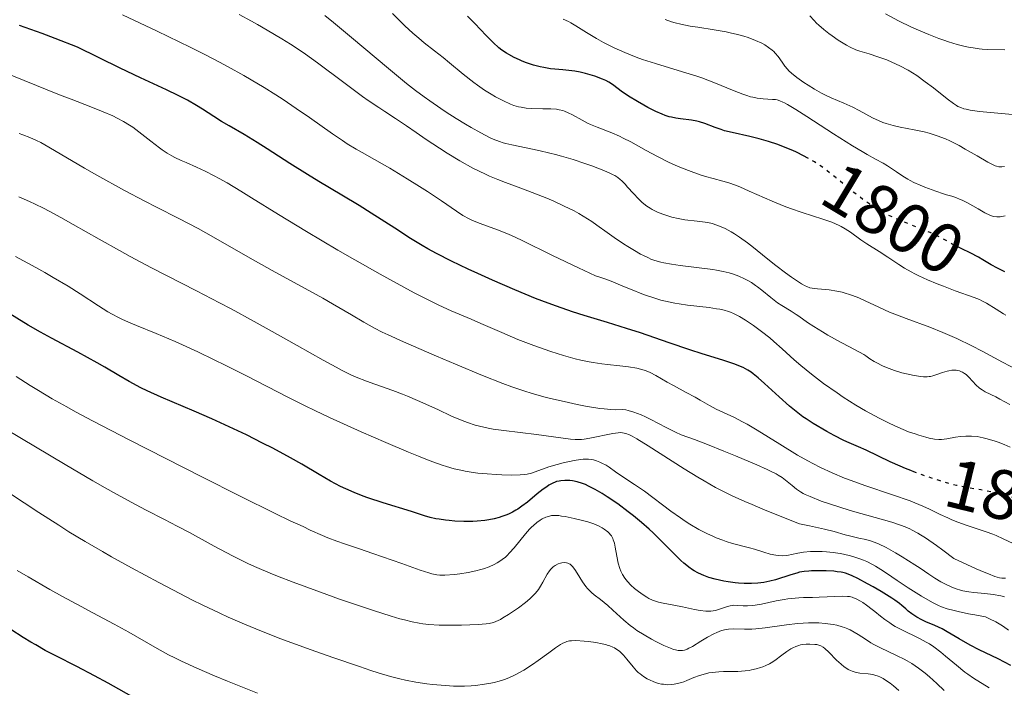
# Model space of a CAD drawing. Units: metres. Extents: x 671624 to 675109, y 4756027 to 4758363.
# Drawn here: x 672101 to 672242, y 4757751 to 4757846 of the extents above; entities that cross this region are included whole.
import ezdxf
from ezdxf.enums import TextEntityAlignment as Align

# ---------------------------------------------------------------- set-up
doc = ezdxf.new("R2010")
doc.units = ezdxf.units.M
doc.header["$MEASUREMENT"] = 0
doc.linetypes.add('DGN Style 5', pattern=[1.217945, 0.521977, -0.695969])
for name, color, linetype, lineweight in [('Cota de curva de nivel directora', 7, 'Continuous', 0), ('Curva de nivel directora', 30, 'Continuous', 30), ('Curva de nivel directora no vista', 30, 'DGN Style 5', 30), ('Curva de nivel intermedia', 30, 'Continuous', 0)]:
    doc.layers.add(name, color=color, linetype=linetype, lineweight=lineweight)
doc.styles.add('Style-Arial', font='arial.ttf')

msp = doc.modelspace()

# ---------------------------------------------------------------- linework, layer by layer
at = {"layer": 'Curva de nivel directora', "color": 30, "linetype": 'Continuous', "lineweight": 30, "flags": 128}
for points, elevation in [([(672213.54, 4757826.61), (672212.94, 4757826.94), (672211.93, 4757827.44), (672211.4, 4757827.68), (672210.57, 4757828.04), (672209.29, 4757828.53), (672207.96, 4757828.98), (672207.28, 4757829.18), (672206.61, 4757829.36), (672205.26, 4757829.68), (672202.75, 4757830.24), (672201.67, 4757830.51), (672201.19, 4757830.66), (672200.32, 4757830.96), (672198.83, 4757831.53), (672198.1, 4757831.76), (672197.73, 4757831.85), (672196.95, 4757832), (672195.4, 4757832.2), (672194.7, 4757832.3), (672194.07, 4757832.42), (672193.77, 4757832.5), (672193.18, 4757832.69), (672192.77, 4757832.85), (672191.85, 4757833.26), (672190.73, 4757833.83), (672190.13, 4757834.16), (672189.22, 4757834.67), (672187.94, 4757835.45), (672186.92, 4757836.16), (672185.86, 4757836.96), (672185.39, 4757837.28), (672185.16, 4757837.42), (672184.7, 4757837.67), (672184.23, 4757837.88), (672183.14, 4757838.27), (672181.82, 4757838.67), (672181.07, 4757838.85), (672180.28, 4757839.01), (672179.87, 4757839.07), (672178.6, 4757839.19), (672177.42, 4757839.29), (672176.8, 4757839.36), (672175.86, 4757839.51), (672175.37, 4757839.61), (672174.39, 4757839.87), (672173.41, 4757840.2), (672172.79, 4757840.43), (672172.39, 4757840.6), (672171.63, 4757840.95), (672170.87, 4757841.36), (672170.52, 4757841.57), (672169.86, 4757842.02), (672169.45, 4757842.35), (672168.62, 4757843.08), (672167.63, 4757844.09), (672166.01, 4757845.79), (672164.99, 4757846.83)], 1800), ([(672228.67, 4757781.86), (672228.25, 4757782.02), (672227.47, 4757782.34), (672226.71, 4757782.66), (672225.28, 4757783.3), (672221.9, 4757784.94), (672220.76, 4757785.44), (672219.45, 4757785.98), (672218.69, 4757786.33), (672217.29, 4757787.05), (672216.27, 4757787.61), (672214.33, 4757788.74), (672213.3, 4757789.4), (672212.83, 4757789.72), (672212.14, 4757790.25), (672210.95, 4757791.24), (672209.47, 4757792.56), (672207.37, 4757794.45), (672206.44, 4757795.26), (672205.75, 4757795.82), (672205.44, 4757796.05), (672204.99, 4757796.35), (672204.32, 4757796.72), (672203.95, 4757796.89), (672203.11, 4757797.22), (672201.44, 4757797.76), (672198.47, 4757798.68), (672196.7, 4757799.25), (672193.76, 4757800.25), (672189.65, 4757801.66), (672187.68, 4757802.32), (672184.97, 4757803.16), (672181.63, 4757804.16), (672179.97, 4757804.68), (672177.7, 4757805.46), (672176.51, 4757805.89), (672174.67, 4757806.59), (672171.71, 4757807.8), (672168.54, 4757809.19), (672166.43, 4757810.14), (672165.08, 4757810.77), (672162.68, 4757811.91), (672160.54, 4757812.99), (672159.32, 4757813.66), (672158.53, 4757814.12), (672156.85, 4757815.15), (672154.61, 4757816.59), (672151.24, 4757818.75), (672149.52, 4757819.82), (672147.03, 4757821.32), (672143.78, 4757823.25), (672142.14, 4757824.25), (672139.61, 4757825.85), (672136.37, 4757827.94), (672134.94, 4757828.85), (672133.1, 4757829.95), (672130.96, 4757831.19), (672129.89, 4757831.83), (672128.76, 4757832.55), (672127.15, 4757833.58), (672126.31, 4757834.1), (672125.01, 4757834.85), (672124.35, 4757835.2), (672123.67, 4757835.54), (672122.01, 4757836.32), (672118.29, 4757838.04), (672115.41, 4757839.43), (672109.32, 4757842.42), (672106.15, 4757843.67), (672104.28, 4757844.37), (672101.04, 4757845.53)], 1825), ([(672241.68, 4757810.39), (672240.61, 4757810.9), (672239.7, 4757811.4), (672238.55, 4757812.11), (672237.89, 4757812.49), (672236.71, 4757813.09), (672235.54, 4757813.66)], 1800), ([(672169.87, 4757775.47), (672169.51, 4757775.36), (672168.77, 4757775.16), (672168, 4757775.01), (672167.47, 4757774.93), (672166.37, 4757774.82), (672165.73, 4757774.79), (672164.44, 4757774.78), (672163.17, 4757774.83), (672162.37, 4757774.89), (672161.86, 4757774.95), (672160.93, 4757775.08), (672160.47, 4757775.16), (672159.64, 4757775.35), (672158.84, 4757775.58), (672157, 4757776.18), (672152.93, 4757777.42), (672150.76, 4757778.14), (672150.08, 4757778.39), (672148.8, 4757778.9), (672147.61, 4757779.42), (672146.86, 4757779.78), (672145.42, 4757780.54), (672143.81, 4757781.46), (672141.31, 4757782.94), (672139.73, 4757783.83), (672137.18, 4757785.21), (672135.74, 4757785.96), (672133.42, 4757787.11), (672130.98, 4757788.28), (672129.73, 4757788.85), (672128.47, 4757789.41), (672125.96, 4757790.49), (672121.27, 4757792.48), (672119.24, 4757793.41), (672118.34, 4757793.85), (672116.71, 4757794.72), (672115.22, 4757795.58), (672113.21, 4757796.77), (672112.11, 4757797.4), (672109.34, 4757798.93), (672105.61, 4757800.93), (672104.04, 4757801.78), (672102.27, 4757802.79), (672099.05, 4757804.76)], 1850), ([(672242.54, 4757754.23), (672240.7, 4757755.16), (672238, 4757756.48), (672236.74, 4757757.12), (672235.15, 4757758.01), (672233.46, 4757759.02), (672232.72, 4757759.44), (672231.67, 4757759.94), (672230.41, 4757760.47), (672229.84, 4757760.72), (672229.1, 4757761.11), (672228.66, 4757761.39), (672228.38, 4757761.58), (672227.88, 4757761.98), (672227.52, 4757762.3), (672226.96, 4757762.79), (672226.62, 4757763.08), (672225.96, 4757763.56), (672225.55, 4757763.84), (672224.01, 4757764.79), (672222.86, 4757765.46), (672222.09, 4757765.89), (672220.71, 4757766.62), (672219.9, 4757767.01), (672219.56, 4757767.16), (672218.95, 4757767.38), (672218.56, 4757767.48), (672218.3, 4757767.53), (672217.73, 4757767.61), (672217.25, 4757767.66), (672216.16, 4757767.72), (672215.31, 4757767.74), (672214.08, 4757767.72), (672213.7, 4757767.7), (672213.02, 4757767.63), (672212.38, 4757767.52), (672211.96, 4757767.42), (672211.11, 4757767.18), (672208.92, 4757766.46), (672208.12, 4757766.25), (672207.7, 4757766.15), (672207.27, 4757766.08), (672206.4, 4757765.96), (672205.51, 4757765.91), (672204.89, 4757765.9), (672204.48, 4757765.91), (672203.64, 4757765.96), (672203.16, 4757766.01), (672202.19, 4757766.14), (672201.55, 4757766.26), (672200.31, 4757766.54), (672199.44, 4757766.79), (672198.71, 4757767.05), (672198.36, 4757767.19), (672197.84, 4757767.44), (672197.33, 4757767.73), (672197.07, 4757767.89), (672196.55, 4757768.26), (672196.28, 4757768.47), (672195.86, 4757768.82), (672195.43, 4757769.21), (672194.52, 4757770.1), (672192.53, 4757772.12), (672191.46, 4757773.16), (672190.92, 4757773.67), (672189.8, 4757774.64), (672188.67, 4757775.57), (672187.92, 4757776.16), (672186.41, 4757777.27), (672184.93, 4757778.28), (672184.22, 4757778.74), (672183.2, 4757779.34), (672182.25, 4757779.83), (672181.82, 4757780.03), (672181.4, 4757780.19), (672180.64, 4757780.43), (672179.98, 4757780.56), (672179.58, 4757780.6), (672178.89, 4757780.62), (672178.32, 4757780.58), (672178.06, 4757780.54), (672177.7, 4757780.46), (672177.51, 4757780.4), (672177.14, 4757780.24), (672176.59, 4757779.93), (672176.29, 4757779.73), (672175.79, 4757779.38), (672174.94, 4757778.7), (672173.55, 4757777.54), (672172.75, 4757776.93), (672172.17, 4757776.54), (672171.87, 4757776.36), (672171.4, 4757776.1), (672170.91, 4757775.86), (672170.57, 4757775.72), (672169.87, 4757775.47)], 1850), ([(672117.82, 4757749.39), (672113.67, 4757751.71), (672111.76, 4757752.74), (672109.22, 4757754.06), (672106.2, 4757755.59), (672104.72, 4757756.38), (672103.36, 4757757.15), (672102.65, 4757757.56), (672101.55, 4757758.24), (672099.78, 4757759.37)], 1875)]:
    msp.add_lwpolyline(points, dxfattribs=dict(at, elevation=elevation))
at = {"layer": 'Curva de nivel directora no vista', "color": 30, "linetype": 'DGN Style 5', "lineweight": 30, "flags": 128}
for points, elevation in [([(672235.54, 4757813.66), (672234.98, 4757813.93), (672234.17, 4757814.34), (672233.43, 4757814.75), (672232.45, 4757815.29), (672231.92, 4757815.57), (672230.99, 4757816), (672230.45, 4757816.23), (672229.19, 4757816.72), (672227.24, 4757817.48), (672226.19, 4757817.93), (672225.13, 4757818.42), (672224.59, 4757818.69), (672223.8, 4757819.13), (672223.02, 4757819.6), (672222.51, 4757819.94), (672221.52, 4757820.63), (672220.11, 4757821.72), (672217.58, 4757823.78), (672216.15, 4757824.91), (672215.48, 4757825.4), (672214.49, 4757826.05), (672213.98, 4757826.36), (672213.54, 4757826.61)], 1800), ([(672252.82, 4757773.07), (672252.23, 4757773.51), (672251.79, 4757773.88), (672251.13, 4757774.44), (672250.73, 4757774.74), (672250.02, 4757775.22), (672249.6, 4757775.48), (672248.74, 4757775.94), (672248.26, 4757776.18), (672247.49, 4757776.54), (672246.22, 4757777.07), (672244.86, 4757777.57), (672244.16, 4757777.8), (672243.44, 4757778.02), (672242.01, 4757778.42), (672240.63, 4757778.76), (672239.77, 4757778.96), (672238.24, 4757779.26), (672235.7, 4757779.7), (672234.76, 4757779.91), (672234.22, 4757780.05), (672232.46, 4757780.56), (672231.45, 4757780.88), (672229.86, 4757781.42), (672228.67, 4757781.86)], 1825)]:
    msp.add_lwpolyline(points, dxfattribs=dict(at, elevation=elevation))
at = {"layer": 'Curva de nivel intermedia', "color": 30, "linetype": 'Continuous', "lineweight": 0, "flags": 128}
for points, elevation in [([(672192.58, 4757806.36), (672191.57, 4757806.66), (672190.53, 4757807), (672189.84, 4757807.25), (672188.48, 4757807.8), (672187.15, 4757808.35), (672185.49, 4757809.04), (672184.73, 4757809.33), (672183.7, 4757809.69), (672183.24, 4757809.81), (672180.82, 4757810.93), (672177.09, 4757812.72), (672172.7, 4757814.89), (672171.27, 4757815.56), (672170.59, 4757815.85), (672169.26, 4757816.37), (672166.78, 4757817.27), (672165.71, 4757817.7), (672165.23, 4757817.93), (672164.33, 4757818.43), (672163.43, 4757819.01), (672161.25, 4757820.52), (672159.25, 4757821.84), (672158.13, 4757822.56), (672156.39, 4757823.66), (672153.87, 4757825.18), (672151.69, 4757826.41), (672149.94, 4757827.38), (672149.09, 4757827.87), (672147.79, 4757828.66), (672147.12, 4757829.1), (672145.69, 4757830.08), (672142.43, 4757832.38), (672140.54, 4757833.7), (672138.67, 4757834.95), (672137.64, 4757835.61), (672135.96, 4757836.66), (672134.08, 4757837.78), (672133.06, 4757838.37), (672130.8, 4757839.62), (672129.57, 4757840.28), (672127.57, 4757841.32), (672125.4, 4757842.42), (672120.67, 4757844.72), (672115.76, 4757847.02)], 1820), ([(672202.8, 4757810.08), (672202.31, 4757810.22), (672201.49, 4757810.42), (672200.53, 4757810.6), (672199.97, 4757810.69), (672198.06, 4757810.94), (672195.31, 4757811.28), (672194.07, 4757811.46), (672193.02, 4757811.66), (672192.55, 4757811.77), (672191.7, 4757812.02), (672191.16, 4757812.21), (672190.81, 4757812.36), (672190.1, 4757812.7), (672189.69, 4757812.91), (672188.81, 4757813.41), (672187.88, 4757813.97), (672187.24, 4757814.39), (672185.91, 4757815.28), (672184.89, 4757816.01), (672183.46, 4757817.03), (672182.7, 4757817.54), (672181.5, 4757818.31), (672180.86, 4757818.68), (672180.19, 4757819.06), (672178.79, 4757819.77), (672177.31, 4757820.46), (672176.29, 4757820.9), (672174.2, 4757821.72), (672172.6, 4757822.3), (672170.41, 4757823.1), (672169.29, 4757823.54), (672168.13, 4757824.02), (672167.54, 4757824.29), (672166.64, 4757824.72), (672165.72, 4757825.19), (672163.87, 4757826.23), (672162.08, 4757827.31), (672160.97, 4757828.01), (672159.1, 4757829.25), (672157.65, 4757830.24), (672156.29, 4757831.2), (672155.57, 4757831.69), (672154.68, 4757832.26), (672153.18, 4757833.23), (672152.3, 4757833.81), (672150.81, 4757834.83), (672150, 4757835.4), (672147.31, 4757837.4), (672143.59, 4757840.19), (672141.88, 4757841.42), (672141.11, 4757841.95), (672139.72, 4757842.86), (672138.5, 4757843.61), (672136.4, 4757844.83), (672135.02, 4757845.64), (672134.15, 4757846.13), (672132.39, 4757847.07)], 1815), ([(672187.46, 4757822.89), (672187, 4757823.36), (672186.78, 4757823.56), (672186.42, 4757823.84), (672186.01, 4757824.1), (672185.78, 4757824.23), (672185.4, 4757824.42), (672184.44, 4757824.84), (672182.72, 4757825.49), (672181.71, 4757825.85), (672180.08, 4757826.38), (672178.39, 4757826.89), (672177.56, 4757827.12), (672176.73, 4757827.33), (672175.16, 4757827.69), (672171.3, 4757828.48), (672170.47, 4757828.67), (672170.09, 4757828.77), (672169.53, 4757828.95), (672168.63, 4757829.32), (672168.11, 4757829.56), (672166.88, 4757830.2), (672165.48, 4757830.99), (672164.68, 4757831.45), (672163.36, 4757832.25), (672161.93, 4757833.17), (672161.18, 4757833.66), (672159.61, 4757834.75), (672158.8, 4757835.33), (672157.55, 4757836.26), (672156.28, 4757837.25), (672153.68, 4757839.37), (672148.42, 4757843.81), (672145.86, 4757845.94), (672144.61, 4757846.93)], 1810), ([(672241.81, 4757804.22), (672241.46, 4757804.41), (672240.41, 4757805.04), (672239.06, 4757805.89), (672238.38, 4757806.26), (672238.03, 4757806.43), (672237.31, 4757806.72), (672234.56, 4757807.68), (672232.89, 4757808.32), (672232, 4757808.68), (672230.65, 4757809.25), (672229.38, 4757809.83), (672228.8, 4757810.11), (672228.28, 4757810.39), (672227.35, 4757810.92), (672226.53, 4757811.43), (672224.99, 4757812.45), (672223.71, 4757813.27), (672221.95, 4757814.39), (672221.13, 4757814.95), (672219.66, 4757816.03), (672218.9, 4757816.53), (672218.33, 4757816.85), (672218.02, 4757817.01), (672217.51, 4757817.24), (672216.96, 4757817.45), (672215.7, 4757817.88), (672212.72, 4757818.82), (672211.06, 4757819.4), (672210.19, 4757819.73), (672208.46, 4757820.46), (672205.2, 4757821.91), (672203.84, 4757822.5), (672203.25, 4757822.73), (672202.26, 4757823.08), (672201.43, 4757823.33), (672200.03, 4757823.68), (672198.95, 4757823.99), (672198.18, 4757824.24), (672196.5, 4757824.84), (672195.28, 4757825.32), (672194.64, 4757825.59), (672193.65, 4757826.04), (672192.1, 4757826.81), (672190.5, 4757827.69), (672188.31, 4757828.91), (672187.2, 4757829.47), (672186.65, 4757829.73), (672185.56, 4757830.19), (672183.49, 4757831.01), (672182.55, 4757831.41), (672182.12, 4757831.61), (672181.32, 4757832.02), (672179.95, 4757832.77), (672179.36, 4757833.06), (672178.82, 4757833.29), (672178.56, 4757833.38), (672178.04, 4757833.51), (672177.67, 4757833.57), (672176.85, 4757833.63), (672175.75, 4757833.65), (672174.14, 4757833.68), (672173.36, 4757833.74), (672172.63, 4757833.85), (672172.28, 4757833.92), (672171.58, 4757834.13), (672171.11, 4757834.3), (672170.1, 4757834.75), (672168.97, 4757835.35), (672168.36, 4757835.71), (672167.41, 4757836.31), (672166.41, 4757837), (672165.9, 4757837.37), (672164.36, 4757838.57), (672162.39, 4757840.2), (672161.49, 4757840.94), (672160.29, 4757841.89), (672158.79, 4757843.05), (672158.01, 4757843.69), (672157.18, 4757844.41), (672156.02, 4757845.47), (672155.45, 4757846.02), (672154.26, 4757847.23)], 1805), ([(672244.34, 4757832.69), (672238.06, 4757833.26), (672236.73, 4757833.44), (672236.13, 4757833.56), (672235.83, 4757833.65), (672235.37, 4757833.81), (672234.97, 4757833.98), (672234.75, 4757834.11), (672234.34, 4757834.38), (672233.42, 4757835.07), (672231.5, 4757836.61), (672230.32, 4757837.5), (672229.09, 4757838.37), (672228.47, 4757838.77), (672227.86, 4757839.14), (672226.67, 4757839.78), (672225.54, 4757840.31), (672224.83, 4757840.6), (672223.53, 4757841.07), (672222.31, 4757841.46), (672220.98, 4757841.87), (672220.41, 4757842.07), (672219.59, 4757842.43), (672219.06, 4757842.72), (672217.89, 4757843.44), (672217, 4757844.04), (672216.53, 4757844.38), (672215.82, 4757844.94), (672215.11, 4757845.55), (672214.77, 4757845.87), (672214.44, 4757846.21), (672213.82, 4757846.9)], 1785), ([(672241.66, 4757842.07), (672239.24, 4757842.1), (672238.42, 4757842.15), (672237.99, 4757842.2), (672237.16, 4757842.32), (672236.71, 4757842.39), (672236.01, 4757842.54), (672234.87, 4757842.83), (672233.62, 4757843.2), (672232.95, 4757843.43), (672232.26, 4757843.68), (672230.82, 4757844.24), (672229.35, 4757844.86), (672228.37, 4757845.3), (672226.5, 4757846.19), (672224.64, 4757847.16)], 1780), ([(672241.71, 4757818.37), (672241.26, 4757818.26), (672240.99, 4757818.23), (672240.51, 4757818.22), (672240.1, 4757818.26), (672239.89, 4757818.31), (672239.54, 4757818.44), (672238.83, 4757818.8), (672237.84, 4757819.36), (672236.32, 4757820.21), (672235.6, 4757820.58), (672235.27, 4757820.72), (672234.67, 4757820.96), (672234.1, 4757821.15), (672233.32, 4757821.38), (672232.89, 4757821.51), (672231.8, 4757821.88), (672230.27, 4757822.45), (672229.57, 4757822.73), (672228.67, 4757823.14), (672228.14, 4757823.41), (672227.8, 4757823.6), (672227.1, 4757824.04), (672226.22, 4757824.63), (672224.94, 4757825.48), (672224.28, 4757825.89), (672223.22, 4757826.47), (672222.04, 4757827.11), (672221.29, 4757827.53), (672219.91, 4757828.36), (672217.23, 4757830.06), (672213.41, 4757832.54), (672211.82, 4757833.54), (672210.67, 4757834.24), (672210.23, 4757834.48), (672209.97, 4757834.6), (672209.54, 4757834.79), (672209.18, 4757834.9), (672208.95, 4757834.94), (672208.5, 4757834.98), (672207.17, 4757835.05), (672206.33, 4757835.16), (672205.7, 4757835.28), (672205.37, 4757835.36), (672204.83, 4757835.52), (672204.26, 4757835.71), (672203.02, 4757836.2), (672200.12, 4757837.41), (672198.44, 4757838.04), (672197.55, 4757838.35), (672195.67, 4757838.93), (672191.81, 4757840.08), (672189.96, 4757840.69), (672189.07, 4757841.01), (672187.41, 4757841.67), (672185.89, 4757842.35), (672184.98, 4757842.79), (672184.41, 4757843.08), (672183.38, 4757843.64), (672181.96, 4757844.5), (672180.45, 4757845.47), (672179.74, 4757845.89), (672179.39, 4757846.08), (672178.65, 4757846.44)], 1795), ([(672241.64, 4757825.41), (672241.26, 4757825.35), (672241.08, 4757825.35), (672240.8, 4757825.37), (672240.48, 4757825.45), (672240.31, 4757825.51), (672240.01, 4757825.63), (672239.26, 4757826.01), (672237.7, 4757826.92), (672236.02, 4757827.89), (672235.13, 4757828.38), (672233.82, 4757829.05), (672233.2, 4757829.33), (672232, 4757829.8), (672230.87, 4757830.15), (672230.15, 4757830.34), (672228.75, 4757830.64), (672226.71, 4757831.02), (672225.71, 4757831.24), (672224.73, 4757831.53), (672224.24, 4757831.7), (672223.75, 4757831.9), (672222.79, 4757832.36), (672220.9, 4757833.38), (672219.99, 4757833.85), (672219.55, 4757834.06), (672218.67, 4757834.44), (672216.9, 4757835.18), (672215.97, 4757835.62), (672215.49, 4757835.87), (672214.52, 4757836.43), (672213.58, 4757837.03), (672213, 4757837.41), (672212, 4757838.12), (672211.22, 4757838.72), (672210.85, 4757839.06), (672210.65, 4757839.28), (672210.28, 4757839.74), (672209.99, 4757840.16), (672209.54, 4757840.78), (672209.3, 4757841.1), (672208.9, 4757841.57), (672208.68, 4757841.79), (672208.45, 4757842), (672207.96, 4757842.4), (672207.4, 4757842.76), (672206.99, 4757842.98), (672206.08, 4757843.4), (672205.02, 4757843.79), (672204.43, 4757843.98), (672203.49, 4757844.24), (672202.46, 4757844.48), (672201.91, 4757844.6), (672200.17, 4757844.9), (672197.84, 4757845.26), (672196.78, 4757845.43), (672195.41, 4757845.71), (672194.61, 4757845.91), (672194.11, 4757846.05), (672193.18, 4757846.37)], 1790), ([(672219.72, 4757780.61), (672218.79, 4757780.97), (672217.03, 4757781.71), (672215.36, 4757782.49), (672214.27, 4757783.04), (672213.54, 4757783.43), (672212.08, 4757784.25), (672209.54, 4757785.78), (672206.3, 4757787.8), (672204.87, 4757788.64), (672204.22, 4757789), (672203.07, 4757789.59), (672200.49, 4757790.79), (672199.5, 4757791.32), (672198.2, 4757792.08), (672197.47, 4757792.5), (672196.2, 4757793.18), (672194.36, 4757794.15), (672193.48, 4757794.64), (672191.88, 4757795.59), (672191.06, 4757796.01), (672190.48, 4757796.25), (672190.17, 4757796.36), (672189.67, 4757796.51), (672189.13, 4757796.64), (672187.96, 4757796.83), (672186.7, 4757796.98), (672184.98, 4757797.16), (672184.14, 4757797.25), (672182.92, 4757797.43), (672182.32, 4757797.53), (672181.14, 4757797.77), (672180.34, 4757797.97), (672178.67, 4757798.43), (672176.86, 4757799), (672175.91, 4757799.33), (672174.43, 4757799.86), (672172.16, 4757800.75), (672169.87, 4757801.72), (672166.9, 4757803.02), (672165.49, 4757803.63), (672162.63, 4757804.82), (672160.88, 4757805.62), (672158.69, 4757806.7), (672157.37, 4757807.38), (672155.88, 4757808.18), (672152.53, 4757810.03), (672148.9, 4757812.08), (672146.48, 4757813.48), (672141.98, 4757816.13), (672137.99, 4757818.55), (672134.15, 4757820.95), (672132.65, 4757821.88), (672130.69, 4757823.06), (672129.54, 4757823.71), (672128.84, 4757824.09), (672127.56, 4757824.74), (672126.29, 4757825.32), (672124.81, 4757825.96), (672124.12, 4757826.26), (672123.23, 4757826.69), (672122.79, 4757826.93), (672122.1, 4757827.33), (672121.39, 4757827.8), (672121.01, 4757828.07), (672119.8, 4757829), (672118.07, 4757830.36), (672117.2, 4757831), (672116.76, 4757831.29), (672115.88, 4757831.83), (672114.98, 4757832.31), (672114.35, 4757832.61), (672112.99, 4757833.2), (672111.24, 4757833.9), (672108.4, 4757834.99), (672106.73, 4757835.64), (672098.4, 4757839.02)], 1830), ([(672173.15, 4757793.36), (672171.31, 4757793.98), (672170.01, 4757794.46), (672167.11, 4757795.6), (672163.25, 4757797.2), (672160.57, 4757798.35), (672155.84, 4757800.41), (672153.65, 4757801.39), (672152.81, 4757801.79), (672151.72, 4757802.33), (672150.18, 4757803.18), (672148.4, 4757804.23), (672145.71, 4757805.83), (672144.32, 4757806.63), (672137.08, 4757810.58), (672133.62, 4757812.53), (672128.73, 4757815.31), (672126.52, 4757816.54), (672123.77, 4757817.99), (672120.61, 4757819.59), (672118.93, 4757820.44), (672116.04, 4757821.97), (672112.06, 4757824.16), (672110.3, 4757825.16), (672105.23, 4757828.18), (672104.06, 4757828.81), (672103.46, 4757829.1), (672102.52, 4757829.52), (672101.52, 4757829.93), (672100.98, 4757830.12)], 1835), ([(672243.51, 4757796.37), (672241.35, 4757797.51), (672238.41, 4757799.06), (672236.95, 4757799.81), (672234.83, 4757800.85), (672233.81, 4757801.31), (672232.82, 4757801.73), (672230.96, 4757802.47), (672227.57, 4757803.7), (672225.98, 4757804.32), (672225.21, 4757804.65), (672223.69, 4757805.35), (672221.75, 4757806.26), (672220.82, 4757806.66), (672219.93, 4757807.02), (672219.5, 4757807.17), (672218.87, 4757807.36), (672218.46, 4757807.47), (672217.68, 4757807.64), (672216.61, 4757807.8), (672214.92, 4757807.94), (672214.15, 4757808.03), (672213.83, 4757808.1), (672213.39, 4757808.27), (672213.16, 4757808.38), (672212.64, 4757808.68), (672212.22, 4757808.95), (672211.22, 4757809.64), (672210.37, 4757810.25), (672209, 4757811.29), (672207.6, 4757812.4), (672205.79, 4757813.86), (672204.95, 4757814.51), (672203.78, 4757815.34), (672203.07, 4757815.8), (672202.62, 4757816.07), (672201.77, 4757816.54), (672200.95, 4757816.91), (672200.55, 4757817.06), (672199.92, 4757817.26), (672199.26, 4757817.42), (672198.91, 4757817.48), (672197.76, 4757817.62), (672196.01, 4757817.82), (672195.05, 4757817.98), (672194.15, 4757818.19), (672193.7, 4757818.31), (672193.01, 4757818.54), (672192.34, 4757818.8), (672192, 4757818.95), (672191.35, 4757819.28), (672191.04, 4757819.46), (672190.58, 4757819.76), (672190.15, 4757820.09), (672189.88, 4757820.32), (672189.36, 4757820.8), (672188.65, 4757821.54), (672187.82, 4757822.48), (672187.46, 4757822.89)], 1810), ([(672188.46, 4757786.94), (672188.1, 4757787.11), (672187.56, 4757787.32), (672187.11, 4757787.42), (672186.87, 4757787.44), (672186.48, 4757787.43), (672185.73, 4757787.32), (672182.46, 4757786.63), (672181.63, 4757786.5), (672181.25, 4757786.46), (672180.66, 4757786.44), (672180.35, 4757786.45), (672179.66, 4757786.5), (672174.82, 4757787.18), (672170.16, 4757787.74), (672168.65, 4757787.96), (672167.95, 4757788.08), (672167.29, 4757788.21), (672166.08, 4757788.51), (672164.96, 4757788.87), (672164.23, 4757789.15), (672162.69, 4757789.81), (672160.72, 4757790.72), (672157.86, 4757792.04), (672156.41, 4757792.66), (672155.7, 4757792.94), (672154.31, 4757793.46), (672151.74, 4757794.37), (672150.57, 4757794.78), (672149.11, 4757795.37), (672148.34, 4757795.71), (672147.01, 4757796.36), (672146.24, 4757796.77), (672144.37, 4757797.78), (672140.67, 4757799.87), (672136.68, 4757802.12), (672134.55, 4757803.3), (672131.26, 4757805.09), (672129.6, 4757805.96), (672126.32, 4757807.66), (672119.89, 4757810.94), (672116.81, 4757812.58), (672115.31, 4757813.4), (672112.4, 4757815.05), (672108.71, 4757817.14), (672106.96, 4757818.12), (672105.27, 4757819.02), (672104.45, 4757819.44), (672103.25, 4757820.03), (672102.46, 4757820.39), (672100.94, 4757821.07)], 1840), ([(672167.77, 4757781.55), (672166.44, 4757781.68), (672165.78, 4757781.76), (672164.63, 4757781.95), (672164.03, 4757782.07), (672163.06, 4757782.3), (672161.98, 4757782.62), (672161.37, 4757782.81), (672160.02, 4757783.29), (672159.25, 4757783.57), (672157.98, 4757784.07), (672156.54, 4757784.65), (672153.31, 4757786.02), (672149.82, 4757787.55), (672145.26, 4757789.62), (672143.21, 4757790.59), (672141.83, 4757791.25), (672139.42, 4757792.44), (672133.35, 4757795.59), (672130.39, 4757797.08), (672128.83, 4757797.84), (672126.5, 4757798.95), (672123.24, 4757800.44), (672120.53, 4757801.59), (672117.72, 4757802.72), (672116.6, 4757803.18), (672115.62, 4757803.63), (672115.16, 4757803.85), (672114.27, 4757804.33), (672113.66, 4757804.69), (672112.32, 4757805.54), (672109.69, 4757807.25), (672107.96, 4757808.34), (672105.86, 4757809.59), (672104.66, 4757810.27), (672103.35, 4757811), (672100.48, 4757812.55)], 1845), ([(672242.38, 4757791.44), (672240.96, 4757792.21), (672240.36, 4757792.53), (672238.85, 4757793.26), (672238.41, 4757793.53), (672238.2, 4757793.68), (672237.99, 4757793.84), (672237.59, 4757794.21), (672236.53, 4757795.34), (672236.13, 4757795.72), (672235.93, 4757795.88), (672235.64, 4757796.06), (672235.49, 4757796.13), (672235.18, 4757796.24), (672234.73, 4757796.33), (672234.49, 4757796.35), (672234.1, 4757796.33), (672233.68, 4757796.27), (672233.46, 4757796.22), (672232.76, 4757796.02), (672231.83, 4757795.69), (672231.41, 4757795.55), (672231.07, 4757795.46), (672230.89, 4757795.43), (672230.6, 4757795.4), (672230.04, 4757795.42), (672229.68, 4757795.46), (672228.74, 4757795.61), (672227.62, 4757795.83), (672226.97, 4757795.99), (672225.92, 4757796.3), (672225.17, 4757796.57), (672224.79, 4757796.72), (672224.2, 4757796.98), (672223.41, 4757797.38), (672223.02, 4757797.6), (672222.42, 4757797.97), (672221.83, 4757798.39), (672221.54, 4757798.61), (672219.5, 4757799.67), (672218.33, 4757800.29), (672216.42, 4757801.35), (672215.65, 4757801.8), (672214.41, 4757802.56), (672213.51, 4757803.17), (672212.28, 4757804.05), (672211.9, 4757804.31), (672211.18, 4757804.77), (672209.85, 4757805.57), (672209.22, 4757805.98), (672208.26, 4757806.71), (672207, 4757807.75), (672206.38, 4757808.23), (672206.08, 4757808.45), (672205.49, 4757808.84), (672204.89, 4757809.19), (672204.49, 4757809.4), (672203.68, 4757809.76), (672202.8, 4757810.08)], 1815), ([(672242.41, 4757785.38), (672241.58, 4757785.75), (672240.73, 4757786.09), (672240.29, 4757786.24), (672239.14, 4757786.58), (672238.57, 4757786.72), (672237.72, 4757786.87), (672236.9, 4757786.95), (672236.5, 4757786.96), (672236.11, 4757786.96), (672235.35, 4757786.89), (672234.64, 4757786.79), (672233.38, 4757786.56), (672232.64, 4757786.47), (672232.27, 4757786.46), (672231.63, 4757786.51), (672230.85, 4757786.66), (672230.38, 4757786.78), (672229.41, 4757787.07), (672228.85, 4757787.25), (672227.93, 4757787.58), (672226.39, 4757788.21), (672225.25, 4757788.73), (672224.66, 4757789.02), (672223.73, 4757789.49), (672223.09, 4757789.83), (672221.77, 4757790.57), (672220.42, 4757791.37), (672218.61, 4757792.51), (672217.72, 4757793.1), (672215.81, 4757794.44), (672214.92, 4757795.11), (672214.08, 4757795.76), (672212.55, 4757797.03), (672211.62, 4757797.85), (672209.91, 4757799.39), (672208.7, 4757800.45), (672208.11, 4757800.95), (672206.94, 4757801.88), (672205.82, 4757802.71), (672205.1, 4757803.2), (672204.65, 4757803.49), (672203.79, 4757804), (672202.92, 4757804.44), (672202.5, 4757804.61), (672202.21, 4757804.71), (672201.62, 4757804.89), (672200.99, 4757805.04), (672200.53, 4757805.12), (672199.48, 4757805.27), (672196.39, 4757805.63), (672195.18, 4757805.81), (672194.55, 4757805.92), (672193.25, 4757806.2), (672192.58, 4757806.36)], 1820), ([(672137.55, 4757775.91), (672132.55, 4757778.38), (672127.05, 4757781.14), (672116.77, 4757786.38), (672111.48, 4757789.13), (672109.05, 4757790.43), (672107.77, 4757791.12), (672105.71, 4757792.28), (672103.74, 4757793.44), (672102.57, 4757794.16), (672100.56, 4757795.46)], 1855), ([(672241.77, 4757766.68), (672241.42, 4757766.67), (672241.23, 4757766.69), (672240.9, 4757766.75), (672240.25, 4757766.93), (672239.32, 4757767.28), (672238.71, 4757767.54), (672237.58, 4757768.03), (672234.39, 4757769.48), (672232.82, 4757770.67), (672231.91, 4757771.34), (672230.33, 4757772.43), (672229.65, 4757772.85), (672229.23, 4757773.1), (672228.46, 4757773.52), (672228.11, 4757773.7), (672227.44, 4757774), (672226.8, 4757774.25), (672225.54, 4757774.65), (672223.18, 4757775.33), (672219.91, 4757776.26), (672218.41, 4757776.71), (672216.5, 4757777.32), (672215.47, 4757777.69), (672213.9, 4757778.31), (672213.18, 4757778.63), (672212.88, 4757778.78), (672212.49, 4757779), (672211.93, 4757779.4), (672211.31, 4757779.9), (672210.38, 4757780.66), (672209.87, 4757781.03), (672209.32, 4757781.38), (672209.02, 4757781.55), (672208.31, 4757781.91), (672207.74, 4757782.18), (672206.27, 4757782.83), (672203.24, 4757784.12), (672201.57, 4757784.81), (672199.22, 4757785.75), (672197.36, 4757786.45), (672195.47, 4757787.15), (672194.66, 4757787.49), (672193.5, 4757788.06), (672192.04, 4757788.86), (672191.35, 4757789.23), (672190.36, 4757789.7), (672189.75, 4757789.97), (672188.71, 4757790.37), (672187.93, 4757790.61), (672187.59, 4757790.68), (672187.07, 4757790.72), (672186.15, 4757790.7), (672185.45, 4757790.73), (672184.48, 4757790.82), (672183.87, 4757790.9), (672181.84, 4757791.23), (672180.65, 4757791.46), (672178.76, 4757791.87), (672176.82, 4757792.33), (672175.87, 4757792.57), (672174.05, 4757793.08), (672173.15, 4757793.36)], 1835), ([(672162.79, 4757759.98), (672160.94, 4757760), (672159.45, 4757760.08), (672158.61, 4757760.18), (672158.09, 4757760.25), (672157.08, 4757760.45), (672155.97, 4757760.72), (672155.31, 4757760.9), (672154.1, 4757761.25), (672151.57, 4757762.06), (672146.72, 4757763.71), (672144, 4757764.67), (672140.09, 4757766.1), (672137.84, 4757766.98), (672136.82, 4757767.39), (672134.92, 4757768.2), (672133.74, 4757768.74), (672132.97, 4757769.11), (672131.45, 4757769.86), (672128.84, 4757771.25), (672125.29, 4757773.18), (672123.52, 4757774.12), (672121.75, 4757775.04), (672119.12, 4757776.38), (672117.59, 4757777.19), (672114.87, 4757778.67), (672113.28, 4757779.57), (672111.51, 4757780.59), (672107.57, 4757782.9), (672099.1, 4757787.94)], 1860), ([(672241.63, 4757764.04), (672241.1, 4757764.16), (672240.02, 4757764.35), (672238.79, 4757764.5), (672237.22, 4757764.64), (672236.54, 4757764.72), (672235.68, 4757764.88), (672235.19, 4757765.01), (672234.87, 4757765.12), (672234.21, 4757765.37), (672233.11, 4757765.88), (672232.53, 4757766.18), (672231.66, 4757766.68), (672230.81, 4757767.23), (672229.57, 4757768.09), (672228.82, 4757768.59), (672227.02, 4757769.73), (672226.07, 4757770.29), (672224.74, 4757771.04), (672223.65, 4757771.57), (672223.02, 4757771.83), (672222.62, 4757771.96), (672221.82, 4757772.19), (672220.84, 4757772.41), (672219.5, 4757772.71), (672218.86, 4757772.87), (672217.33, 4757773.32), (672215.95, 4757773.67), (672213.8, 4757774.14), (672212.35, 4757774.43), (672207.48, 4757776.39), (672205.61, 4757777.17), (672204.54, 4757777.63), (672202.73, 4757778.45), (672201.25, 4757779.17), (672200.39, 4757779.63), (672198.76, 4757780.55), (672197.83, 4757781.11), (672195.9, 4757782.3), (672190.74, 4757785.58), (672189.15, 4757786.55), (672188.46, 4757786.94)], 1840), ([(672242.17, 4757759.26), (672241.49, 4757759.77), (672241.1, 4757760.03), (672240.39, 4757760.44), (672239.47, 4757760.9), (672238.92, 4757761.16), (672237.37, 4757761.44), (672236.49, 4757761.61), (672235.02, 4757761.91), (672234.42, 4757762.06), (672233.43, 4757762.33), (672232.64, 4757762.61), (672232.19, 4757762.8), (672231.34, 4757763.22), (672229.78, 4757764.12), (672228.64, 4757764.81), (672227.86, 4757765.31), (672226.3, 4757766.34), (672224.76, 4757767.39), (672223.98, 4757767.9), (672223.19, 4757768.38), (672222.78, 4757768.61), (672221.95, 4757769.04), (672221.51, 4757769.23), (672220.83, 4757769.5), (672220.13, 4757769.74), (672219.64, 4757769.87), (672218.65, 4757770.1), (672218.16, 4757770.2), (672217.17, 4757770.35), (672216.21, 4757770.44), (672215.6, 4757770.48), (672214.48, 4757770.5), (672213.91, 4757770.48), (672212.94, 4757770.38), (672212.11, 4757770.23), (672211.2, 4757770.04), (672210.78, 4757769.96), (672210.49, 4757769.92), (672209.91, 4757769.89), (672209.34, 4757769.91), (672208.96, 4757769.96), (672208.19, 4757770.11), (672207.27, 4757770.38), (672205.93, 4757770.8), (672205.22, 4757771.01), (672202.82, 4757771.63), (672201.89, 4757771.92), (672201.4, 4757772.09), (672200.47, 4757772.45), (672199.97, 4757772.66), (672199.21, 4757773.02), (672198, 4757773.64), (672196.71, 4757774.39), (672196.05, 4757774.81), (672195.37, 4757775.27), (672193.99, 4757776.24), (672190.22, 4757779.07), (672188.82, 4757780.06), (672186.86, 4757781.34), (672186.11, 4757781.86), (672185.21, 4757782.5), (672184.77, 4757782.78), (672184.17, 4757783.11), (672183.87, 4757783.24), (672183.41, 4757783.42), (672182.95, 4757783.55), (672182.71, 4757783.59), (672182.24, 4757783.65), (672182, 4757783.66), (672181.48, 4757783.65), (672181.1, 4757783.61), (672180.22, 4757783.47), (672178.62, 4757783.12), (672177.77, 4757782.9), (672176.59, 4757782.55), (672174.12, 4757781.66), (672173.48, 4757781.5), (672173.12, 4757781.45), (672172.5, 4757781.4), (672171.3, 4757781.38), (672169.87, 4757781.42), (672169.06, 4757781.46), (672167.77, 4757781.55)], 1845), ([(672185.3, 4757757.02), (672185.05, 4757757.1), (672184.66, 4757757.22), (672184.22, 4757757.32), (672183.27, 4757757.51), (672182.27, 4757757.65), (672181.62, 4757757.71), (672180.45, 4757757.77), (672179.83, 4757757.76), (672179.55, 4757757.73), (672179.17, 4757757.64), (672178.97, 4757757.57), (672178.58, 4757757.4), (672178.26, 4757757.22), (672177.52, 4757756.73), (672176.58, 4757756.04), (672175.08, 4757754.94), (672174.27, 4757754.38), (672173.02, 4757753.57), (672172.4, 4757753.21), (672171.79, 4757752.9), (672171.4, 4757752.71), (672170.62, 4757752.39), (672170.24, 4757752.25), (672169.49, 4757752.01), (672168.78, 4757751.82), (672168.31, 4757751.72), (672167.41, 4757751.55), (672166.14, 4757751.37), (672165.51, 4757751.32), (672164.55, 4757751.27), (672164.05, 4757751.26), (672162.99, 4757751.29), (672161.23, 4757751.41), (672160, 4757751.53), (672159.17, 4757751.63), (672157.6, 4757751.86), (672156.12, 4757752.12), (672155.34, 4757752.3), (672153.97, 4757752.66), (672152.23, 4757753.18), (672151.18, 4757753.52), (672149.56, 4757754.06), (672145.76, 4757755.36), (672142.68, 4757756.45), (672138.21, 4757758.1), (672134.75, 4757759.45), (672133.15, 4757760.11), (672130.8, 4757761.14), (672129.61, 4757761.69), (672127.1, 4757762.89), (672125.75, 4757763.56), (672122.9, 4757765.02), (672120.93, 4757766.05), (672117, 4757768.17), (672114.19, 4757769.73), (672112.87, 4757770.48), (672110.4, 4757771.92), (672108.1, 4757773.31), (672106.64, 4757774.22), (672103.79, 4757776.03), (672095.52, 4757781.46)], 1865), ([(672242.84, 4757771.62), (672241.44, 4757772.3), (672240.44, 4757772.76), (672239.96, 4757772.96), (672239.02, 4757773.31), (672236.31, 4757774.18), (672234.97, 4757774.67), (672234.09, 4757775.02), (672233.52, 4757775.27), (672232.44, 4757775.77), (672230.9, 4757776.54), (672229.98, 4757776.97), (672228.84, 4757777.44), (672228.16, 4757777.7), (672225.64, 4757778.57), (672221.69, 4757779.9), (672219.72, 4757780.61)], 1830), ([(672209.05, 4757763.43), (672206.94, 4757762.98), (672206.03, 4757762.82), (672205.63, 4757762.77), (672204.92, 4757762.72), (672204.34, 4757762.73), (672203.45, 4757762.8), (672203, 4757762.81), (672202.79, 4757762.79), (672202.48, 4757762.74), (672201.94, 4757762.58), (672200.96, 4757762.24), (672200.37, 4757762.08), (672199.7, 4757761.98), (672199.35, 4757761.96), (672198.98, 4757761.97), (672198.2, 4757762.06), (672197.37, 4757762.21), (672195.68, 4757762.58), (672194.43, 4757762.82), (672192.9, 4757763.11), (672192.23, 4757763.26), (672191.93, 4757763.35), (672191.38, 4757763.54), (672190.87, 4757763.77), (672190.55, 4757763.95), (672189.89, 4757764.38), (672189.18, 4757764.91), (672188.82, 4757765.21), (672188.3, 4757765.69), (672187.83, 4757766.19), (672187.61, 4757766.44), (672187.42, 4757766.68), (672187.1, 4757767.19), (672186.84, 4757767.7), (672186.7, 4757768.07), (672186.48, 4757768.84), (672186.28, 4757769.81), (672186.06, 4757771.1), (672185.94, 4757771.66), (672185.79, 4757772.13), (672185.71, 4757772.34), (672185.51, 4757772.7), (672185.36, 4757772.91), (672185.25, 4757773.04), (672184.99, 4757773.3), (672184.5, 4757773.68), (672184.2, 4757773.87), (672183.66, 4757774.15), (672182.99, 4757774.43), (672182.59, 4757774.57), (672182.16, 4757774.71), (672181.21, 4757774.97), (672180.21, 4757775.21), (672178.94, 4757775.47), (672178.39, 4757775.55), (672178.03, 4757775.6), (672177.43, 4757775.63), (672176.95, 4757775.6), (672176.68, 4757775.55), (672176.16, 4757775.38), (672175.63, 4757775.13), (672175.34, 4757774.96), (672174.88, 4757774.63), (672174.38, 4757774.2), (672174.11, 4757773.94), (672173.84, 4757773.65), (672173.27, 4757773.01), (672171.64, 4757771.01), (672170.99, 4757770.28), (672170.62, 4757769.91), (672170.39, 4757769.7), (672169.94, 4757769.33), (672169.46, 4757769), (672169.2, 4757768.85), (672168.78, 4757768.62), (672168.05, 4757768.3), (672167.28, 4757768.03), (672166.86, 4757767.9), (672166.18, 4757767.72), (672165.07, 4757767.48), (672163.89, 4757767.29), (672163.11, 4757767.2), (672161.74, 4757767.1), (672161.25, 4757767.09), (672161.01, 4757767.1), (672160.62, 4757767.15), (672159.9, 4757767.32), (672159.44, 4757767.45), (672158.22, 4757767.84), (672155.59, 4757768.76), (672151.45, 4757770.21), (672149.56, 4757770.85), (672147.42, 4757771.56), (672146.32, 4757771.96), (672145.04, 4757772.46), (672144.3, 4757772.77), (672142.54, 4757773.55), (672141.5, 4757774.03), (672139.69, 4757774.88), (672137.55, 4757775.91)], 1855), ([(672229.35, 4757753.85), (672228.39, 4757754.49), (672227.74, 4757754.88), (672227.29, 4757755.13), (672226.32, 4757755.61), (672223.82, 4757756.77), (672222.97, 4757757.22), (672222.56, 4757757.46), (672221.77, 4757757.96), (672220.73, 4757758.66), (672220.18, 4757758.99), (672219.59, 4757759.3), (672219.28, 4757759.44), (672218.78, 4757759.64), (672218.43, 4757759.76), (672217.68, 4757759.96), (672217.15, 4757760.07), (672216.4, 4757760.19), (672216.01, 4757760.23), (672215.1, 4757760.3), (672214.13, 4757760.31), (672213.64, 4757760.31), (672212.87, 4757760.27), (672212.09, 4757760.21), (672210.5, 4757760.02), (672207.44, 4757759.59), (672206.12, 4757759.45), (672205.54, 4757759.41), (672204.53, 4757759.4), (672202.92, 4757759.45), (672202.24, 4757759.42), (672201.9, 4757759.37), (672201.23, 4757759.2), (672200.57, 4757758.95), (672200.13, 4757758.75), (672199.25, 4757758.28), (672198.27, 4757757.69), (672197.07, 4757756.95), (672196.57, 4757756.68), (672196.35, 4757756.57), (672195.97, 4757756.43), (672195.64, 4757756.36), (672195.44, 4757756.35), (672195.06, 4757756.38), (672194.65, 4757756.46), (672194.4, 4757756.53), (672193.96, 4757756.69), (672193.02, 4757757.09), (672191.87, 4757757.65), (672191.22, 4757758), (672190.19, 4757758.58), (672189.16, 4757759.24), (672188.66, 4757759.59), (672188.19, 4757759.94), (672187.3, 4757760.68), (672185.72, 4757762.12), (672184.99, 4757762.77), (672183.94, 4757763.62), (672183.07, 4757764.3), (672182.66, 4757764.65), (672182.11, 4757765.21), (672181.86, 4757765.51), (672181.4, 4757766.15), (672180.64, 4757767.41), (672180.3, 4757767.93), (672179.98, 4757768.34), (672179.83, 4757768.5), (672179.61, 4757768.67), (672179.51, 4757768.73), (672179.28, 4757768.83), (672179.13, 4757768.88), (672178.79, 4757768.91), (672178.43, 4757768.87), (672178.24, 4757768.82), (672177.94, 4757768.72), (672177.5, 4757768.5), (672177.22, 4757768.29), (672177.08, 4757768.17), (672176.88, 4757767.97), (672176.7, 4757767.75), (672176.35, 4757767.24), (672175.72, 4757766.1), (672175.4, 4757765.53), (672175.09, 4757765.06), (672174.92, 4757764.84), (672174.64, 4757764.51), (672174.16, 4757764.01), (672173.89, 4757763.75), (672173.25, 4757763.22), (672172.24, 4757762.45), (672171.68, 4757762.05), (672170.84, 4757761.5), (672170.04, 4757761.01), (672169.68, 4757760.81), (672169.02, 4757760.5), (672168.71, 4757760.38), (672168.08, 4757760.22), (672167.62, 4757760.15), (672166.48, 4757760.07), (672164.11, 4757759.99), (672162.79, 4757759.98)], 1860), ([(672134.99, 4757750.27), (672130.74, 4757751.97), (672128.87, 4757752.75), (672126.35, 4757753.83), (672124.16, 4757754.83), (672123.19, 4757755.3), (672122.29, 4757755.76), (672120.69, 4757756.63), (672116.63, 4757759), (672114.56, 4757760.14), (672111.5, 4757761.73), (672109.83, 4757762.62), (672107.16, 4757764.07), (672105.39, 4757765.06), (672102.27, 4757766.86), (672100.7, 4757767.8)], 1870), ([(672239.41, 4757751.02), (672237.21, 4757752.41), (672236.39, 4757752.97), (672235.98, 4757753.28), (672234.75, 4757754.25), (672233.22, 4757755.55), (672232.52, 4757756.14), (672231.54, 4757756.88), (672230.9, 4757757.3), (672230.46, 4757757.56), (672229.5, 4757758.08), (672226.89, 4757759.34), (672226.03, 4757759.8), (672225.62, 4757760.04), (672225.24, 4757760.29), (672224.54, 4757760.78), (672223.9, 4757761.28), (672223.13, 4757761.92), (672222.75, 4757762.22), (672221.93, 4757762.84), (672221.4, 4757763.19), (672221.07, 4757763.39), (672220.46, 4757763.72), (672220.07, 4757763.89), (672219.88, 4757763.96), (672219.49, 4757764.05), (672219.21, 4757764.08), (672218.56, 4757764.1), (672215.15, 4757763.95), (672214.23, 4757763.94), (672212.94, 4757763.91), (672212.27, 4757763.88), (672211.23, 4757763.79), (672210.7, 4757763.72), (672210.15, 4757763.64), (672209.05, 4757763.43)], 1855), ([(672226.54, 4757750.64), (672225.79, 4757751.32), (672225.28, 4757751.72), (672224.94, 4757751.96), (672224.28, 4757752.37), (672223.81, 4757752.61), (672223.59, 4757752.71), (672223.13, 4757752.86), (672222.82, 4757752.93), (672222.15, 4757753.03), (672220.97, 4757753.14), (672220.32, 4757753.26), (672219.88, 4757753.4), (672219.65, 4757753.49), (672219.31, 4757753.66), (672218.97, 4757753.87), (672218.74, 4757754.04), (672218.29, 4757754.4), (672217.65, 4757755), (672216.54, 4757756.14), (672216, 4757756.65), (672215.76, 4757756.83), (672215.41, 4757757.03), (672215.24, 4757757.1), (672214.84, 4757757.2), (672214.54, 4757757.24), (672213.85, 4757757.28), (672213.3, 4757757.26), (672212.77, 4757757.2), (672212.51, 4757757.15), (672212.27, 4757757.09), (672211.82, 4757756.95), (672211.4, 4757756.75), (672211.12, 4757756.59), (672210.54, 4757756.21), (672209.83, 4757755.68), (672208.83, 4757754.95), (672208.32, 4757754.62), (672208.07, 4757754.48), (672207.58, 4757754.23), (672207.11, 4757754.03), (672206.79, 4757753.92), (672206.16, 4757753.74), (672205.52, 4757753.59), (672205.17, 4757753.53), (672204.6, 4757753.45), (672203.57, 4757753.39), (672202.74, 4757753.38), (672201.51, 4757753.37), (672200.86, 4757753.34), (672199.9, 4757753.24), (672199.42, 4757753.16), (672198.96, 4757753.06), (672198.09, 4757752.79), (672197.27, 4757752.49), (672196.29, 4757752.08), (672195.85, 4757751.91), (672195.54, 4757751.8), (672194.97, 4757751.64), (672194.45, 4757751.54), (672194.13, 4757751.51), (672193.53, 4757751.49), (672192.96, 4757751.54), (672192.68, 4757751.58), (672192.26, 4757751.67), (672191.59, 4757751.89), (672190.95, 4757752.16), (672190.61, 4757752.33), (672190.1, 4757752.64), (672189.6, 4757753.02), (672189.35, 4757753.24), (672189.1, 4757753.48), (672188.63, 4757754.02), (672187.71, 4757755.15), (672187.26, 4757755.68), (672186.86, 4757756.08), (672186.65, 4757756.26), (672186.31, 4757756.51), (672185.94, 4757756.73), (672185.74, 4757756.83), (672185.3, 4757757.02)], 1865), ([(672233.02, 4757750.67), (672231.97, 4757751.68), (672230.93, 4757752.61), (672230.31, 4757753.12), (672229.35, 4757753.85)], 1860)]:
    msp.add_lwpolyline(points, dxfattribs=dict(at, elevation=elevation))

# ---------------------------------------------------------------- texts
at = {"layer": 'Cota de curva de nivel directora', "color": 7, "linetype": 'Continuous', "lineweight": 0, "style": 'Style-Arial'}
for s, rotation, p in [('1800', 328.9283, (672225.74, 4757817.96, 1800)), ('1825', 346.1593, (672243.74, 4757778, 1825))]:
    msp.add_text(s, height=7, rotation=rotation, dxfattribs=at).set_placement(p, align=Align.MIDDLE_CENTER)

doc.saveas('drawing.dxf')
